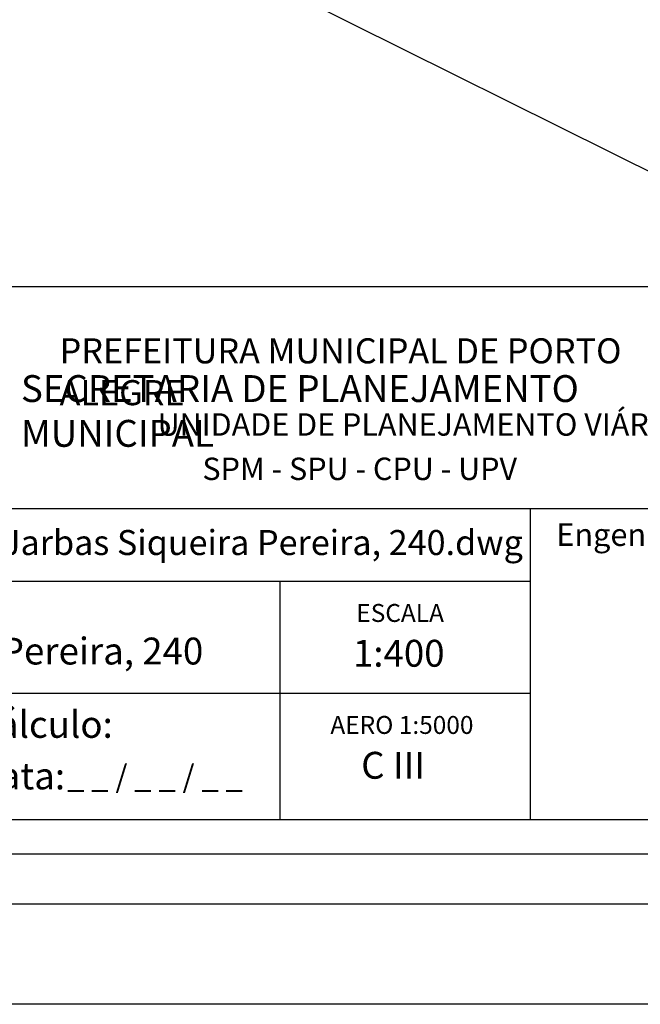
# Model space of a CAD drawing. Extents: x 185919 to 186012, y 1675028 to 1675145.
# Drawn here: x 185958 to 185983, y 1675028 to 1675067 of the extents above; entities that cross this region are included whole.
import ezdxf

# ---------------------------------------------------------------- set-up
doc = ezdxf.new("R2010")
doc.units = 0
doc.header["$LTSCALE"] = 5
doc.header["$MEASUREMENT"] = 0
doc.layers.get('0').update_dxf_attribs({"linetype": 'CONTINUOUS'})
doc.layers.get('DEFPOINTS').update_dxf_attribs({"linetype": 'CONTINUOUS'})
for name, color, linetype in [('T-ALINH-PROJ-C', 6, 'CONTINUOUS'), ('T-DIM', 1, 'CONTINUOUS'), ('T-TEXTP', 7, 'CONTINUOUS')]:
    doc.layers.add(name, color=color, linetype=linetype)
doc.styles.get("Standard").update_dxf_attribs({"font": 'ARIAL.TTF'})

msp = doc.modelspace()

# ---------------------------------------------------------------- linework, layer by layer
msp.add_lwpolyline([(185933.084, 1675142.906), (186008.191, 1675142.906), (186008.191, 1675032.107), (185933.084, 1675032.107)], close=True)
at = {"layer": 'DEFPOINTS'}
msp.add_lwpolyline([(185929.084, 1675145.486), (186012.191, 1675145.486), (186012.191, 1675028.107), (185929.084, 1675028.107)], close=True, dxfattribs=at)
at = {"layer": 'T-ALINH-PROJ-C'}
msp.add_line((185968.47, 1675068.832), (185995.802, 1675055.245), dxfattribs=at)
at = {"layer": 'T-DIM'}
msp.add_lwpolyline([(185935.084, 1675140.906), (186006.191, 1675140.906), (186006.191, 1675034.107), (185935.084, 1675034.107)], close=True, dxfattribs=at)
at = {"layer": 'T-TEXTP'}
for p, q in [((185938.812, 1675056.794), (186004.579, 1675056.794)), ((185938.812, 1675047.924), (186004.579, 1675047.924)), ((185978.697, 1675035.484), (185978.697, 1675047.924)), ((185978.697, 1675045.008), (185938.812, 1675045.008)), ((185968.697, 1675035.484), (185968.697, 1675045.008)), ((185978.697, 1675040.533), (185938.812, 1675040.533)), ((186004.579, 1675035.484), (185938.812, 1675035.484))]:
    msp.add_line(p, q, dxfattribs=at)

# ---------------------------------------------------------------- texts
at = {"layer": 'T-TEXTP', "attachment_point": 1}
for s, insert, char_height in [('{\\fArial|b0|i0|c0|p34;\\H1.12x;PREFEITURA MUNICIPAL DE PORTO ALEGRE}', (185959.879, 1675054.72), 0.89502), ('{\\fArial|b1|i0|c0|p34;\\H1.034x;SECRETARIA DE PLANEJAMENTO MUNICIPAL}', (185958.337, 1675053.248), 1.03822), ('{\\fArial|b0|i0|c0|p34;UNIDADE DE PLANEJAMENTO VIÁRIO}', (185963.794, 1675051.724), 0.89502), ('{\\fArial|b0|i0|c0|p34;SPM - SPU - CPU - UPV}', (185965.585, 1675049.952), 0.89502), ('Arquivo:{\\H0.9311x;577\\\\C\\\\Vistoria\\\\Rua Jarbas Siqueira Pereira, 240.dwg}', (185939.544, 1675047.133), 1.07402), ('{\\fArial|b0|i0|c0|p34;Engenheiro / Arquiteto:}', (185979.725, 1675047.324), 0.9), ('{\\fArial|b0|i0|c0|p34;ESCALA}', (185971.737, 1675044.103), 0.71602), ('Local:Rua Jarbas Siqueira Pereira, 240', (185939.546, 1675042.76), 1.07402), (' 1:400', (185971.274, 1675042.671), 1.074), ('{\\fArial|b0|i0|c0|p34;Cálculo:}', (185956.481, 1675039.829), 1.07402), ('{\\fArial|b0|i0|c0|p34;AERO 1:5000}', (185970.701, 1675039.628), 0.71602), ('  C III', (185971.274, 1675038.195), 1.074), ('{\\fArial|b0|i0|c0|p34;Data:}', (185956.481, 1675037.769), 1.07402), ('{\\fArial|b0|i0|c0|p34;_ _ / _ _ / _ _}', (185960.189, 1675037.665), 0.9)]:
    msp.add_mtext(s, dxfattribs=dict(at, insert=insert, char_height=char_height))

doc.saveas('drawing.dxf')
